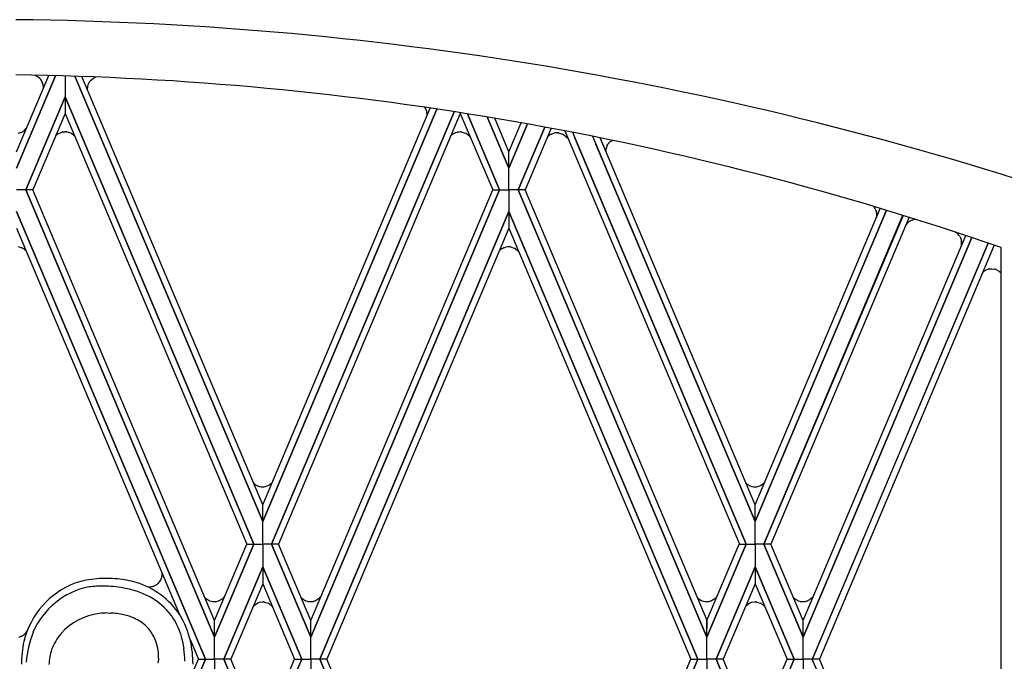
# Model space of a CAD drawing. Units: millimetres. Extents: x 0 to 8410, y 0 to 5940.
# Drawn here: x 6301 to 6533, y 2294 to 2445 of the extents above; entities that cross this region are included whole.
import ezdxf

# ---------------------------------------------------------------- set-up
doc = ezdxf.new("R2010")
doc.units = ezdxf.units.MM
doc.layers.add('YKK_A1', color=4, linetype='Continuous', lineweight=30)

msp = doc.modelspace()

# ---------------------------------------------------------------- linework, layer by layer
at = {"layer": 'YKK_A1', "linetype": 'Continuous', "ltscale": 0.5}
for p, q in [((6300.18, 2414), (6307.76, 2431.95)), ((6309.4, 2431.9), (6300.18, 2410.09)), ((6300.18, 2410.09), (6309.4, 2431.9)), ((6305.55, 2431.4), (6304.48, 2432.02)), ((6305.73, 2431.22), (6305.7, 2431.25)), ((6311.62, 2431.84), (6311.62, 2426.91)), ((6311.62, 2431.84), (6311.62, 2426.91)), ((6358.19, 2326.92), (6313.9, 2431.77)), ((6313.91, 2431.77), (6358.19, 2326.92)), ((6358.18, 2330.81), (6315.58, 2431.72)), ((6317.64, 2430.8), (6318.67, 2431.54)), ((6318.67, 2431.54), (6318.82, 2431.6)), ((6305.76, 2431.19), (6305.73, 2431.22)), ((6305.79, 2431.16), (6305.76, 2431.19)), ((6305.91, 2431), (6305.89, 2431.03)), ((6306.08, 2430.75), (6305.91, 2431)), ((6306.26, 2430.41), (6306.24, 2430.45)), ((6306.43, 2429.88), (6306.43, 2429.92)), ((6306.49, 2429.59), (6306.43, 2429.88)), ((6306.5, 2428.96), (6306.51, 2429.04)), ((6306.51, 2429.19), (6306.51, 2429.23)), ((6306.51, 2429.04), (6306.51, 2429.19)), ((6316.86, 2428.78), (6316.87, 2429)), ((6316.87, 2429), (6316.87, 2429.03)), ((6317.02, 2429.75), (6317.05, 2429.82)), ((6317.05, 2429.82), (6317.06, 2429.86)), ((6317.24, 2430.23), (6317.28, 2430.3)), ((6317.38, 2430.46), (6317.42, 2430.53)), ((6317.42, 2430.53), (6317.44, 2430.56)), ((6317.59, 2430.74), (6317.62, 2430.77)), ((6317.62, 2430.77), (6317.64, 2430.8)), ((6302.36, 2404.99), (6311.62, 2426.91)), ((6311.62, 2426.91), (6302.36, 2404.99)), ((6356.12, 2321.6), (6311.62, 2426.91)), ((6311.62, 2426.91), (6311.62, 2423.02)), ((6311.62, 2426.91), (6311.63, 2423.02)), ((6311.62, 2426.91), (6356.12, 2321.6)), ((6358.19, 2330.81), (6397.65, 2424.28)), ((6311.63, 2423.02), (6304, 2404.99)), ((6311.62, 2423.02), (6354.47, 2321.6)), ((6399.2, 2424.05), (6358.18, 2326.92)), ((6358.18, 2326.92), (6399.21, 2424.05)), ((6360.25, 2321.6), (6403.28, 2423.43)), ((6403.28, 2423.43), (6360.25, 2321.6)), ((6404.75, 2423.02), (6361.9, 2321.6)), ((6396.74, 2423.83), (6396.73, 2423.87)), ((6396.83, 2423.51), (6396.82, 2423.55)), ((6396.86, 2423.37), (6396.83, 2423.51)), ((6396.91, 2422.67), (6396.86, 2423.37)), ((6396.9, 2422.5), (6396.91, 2422.67)), ((6404.74, 2423.19), (6404.74, 2423.02)), ((6404.74, 2423.02), (6412.37, 2404.99)), ((6404.75, 2423.19), (6404.75, 2423.02)), ((6414.01, 2404.99), (6406.43, 2422.94)), ((6406.43, 2422.94), (6414.01, 2404.99)), ((6411.08, 2422.18), (6416.19, 2410.09)), ((6416.19, 2410.09), (6411.08, 2422.18)), ((6416.19, 2414), (6412.86, 2421.89)), ((6416.19, 2414), (6419.07, 2420.81)), ((6420.61, 2420.54), (6416.19, 2410.09)), ((6416.19, 2410.09), (6420.61, 2420.54)), ((6418.37, 2404.99), (6424.63, 2419.81)), ((6424.63, 2419.81), (6418.37, 2404.99)), ((6300.54, 2418.35), (6301.43, 2418.62)), ((6301.43, 2418.62), (6301.46, 2418.64)), ((6301.67, 2418.75), (6301.8, 2418.84)), ((6301.8, 2418.84), (6301.84, 2418.86)), ((6301.96, 2418.95), (6302.48, 2419.45)), ((6309.4, 2417.77), (6309.52, 2417.88)), ((6309.52, 2417.88), (6309.57, 2417.93)), ((6309.57, 2417.93), (6309.6, 2417.95)), ((6309.74, 2418.07), (6309.77, 2418.09)), ((6309.95, 2418.22), (6310.9, 2418.63)), ((6310.9, 2418.63), (6310.94, 2418.64)), ((6311.05, 2418.66), (6311.59, 2418.71)), ((6311.59, 2418.71), (6311.63, 2418.71)), ((6311.84, 2418.7), (6311.88, 2418.69)), ((6312.01, 2418.68), (6312.9, 2418.41)), ((6312.9, 2418.41), (6312.93, 2418.39)), ((6313.14, 2418.27), (6313.28, 2418.19)), ((6313.28, 2418.19), (6313.31, 2418.17)), ((6402.51, 2417.72), (6402.62, 2417.83)), ((6402.62, 2417.83), (6402.68, 2417.88)), ((6402.68, 2417.88), (6402.7, 2417.91)), ((6403.41, 2418.37), (6403.44, 2418.39)), ((6403.58, 2418.45), (6404.01, 2418.58)), ((6404.01, 2418.58), (6404.04, 2418.59)), ((6404.7, 2418.66), (6404.74, 2418.66)), ((6404.95, 2418.65), (6404.99, 2418.65)), ((6405.11, 2418.63), (6406, 2418.36)), ((6406, 2418.36), (6406.04, 2418.35)), ((6406.25, 2418.23), (6407.06, 2417.55)), ((6426.16, 2419.52), (6420.02, 2404.99)), ((6425.32, 2417.54), (6425.41, 2417.63)), ((6425.41, 2417.63), (6425.47, 2417.68)), ((6425.47, 2417.68), (6425.5, 2417.71)), ((6426.23, 2418.19), (6426.37, 2418.25)), ((6426.37, 2418.25), (6426.8, 2418.38)), ((6426.8, 2418.38), (6426.83, 2418.39)), ((6427.49, 2418.46), (6427.53, 2418.46)), ((6427.74, 2418.45), (6427.78, 2418.45)), ((6427.91, 2418.43), (6428.8, 2418.16)), ((6428.8, 2418.16), (6428.83, 2418.15)), ((6429.04, 2418.03), (6430.13, 2417.11)), ((6429.37, 2418.91), (6470.49, 2321.6)), ((6431.16, 2418.57), (6472.13, 2321.6)), ((6435.89, 2417.63), (6474.2, 2326.92)), ((6472.13, 2321.6), (6431.7, 2417.28)), ((6474.2, 2326.92), (6436.67, 2415.77)), ((6474.19, 2330.81), (6437.69, 2417.27)), ((6439.37, 2415.5), (6439.5, 2415.72)), ((6439.5, 2415.72), (6439.52, 2415.76)), ((6439.7, 2416), (6439.8, 2416.12)), ((6439.8, 2416.12), (6439.83, 2416.15)), ((6439.97, 2416.29), (6440, 2416.32)), ((6440, 2416.32), (6440.6, 2416.67)), ((6416.19, 2410.09), (6416.19, 2414)), ((6416.19, 2410.09), (6416.19, 2414)), ((6439.04, 2414.37), (6439.06, 2414.52)), ((6439.06, 2414.52), (6439.06, 2414.55)), ((6416.19, 2404.99), (6416.19, 2410.09)), ((6416.19, 2404.99), (6416.19, 2410.09)), ((6302.36, 2404.99), (6300.18, 2404.99)), ((6302.36, 2404.99), (6300.18, 2404.99)), ((6304, 2404.99), (6302.36, 2404.99)), ((6302.36, 2404.99), (6346.84, 2299.69)), ((6304, 2404.99), (6302.36, 2404.99)), ((6346.84, 2299.69), (6302.36, 2404.99)), ((6346.85, 2303.57), (6304, 2404.99)), ((6369.51, 2303.57), (6412.37, 2404.99)), ((6414.01, 2404.99), (6369.53, 2299.69)), ((6369.53, 2299.69), (6414.01, 2404.99)), ((6412.37, 2404.99), (6414.01, 2404.99)), ((6412.37, 2404.99), (6414.01, 2404.99)), ((6414.01, 2404.99), (6416.19, 2404.99)), ((6414.01, 2404.99), (6416.19, 2404.99)), ((6418.37, 2404.99), (6416.19, 2404.99)), ((6416.19, 2404.99), (6416.2, 2399.89)), ((6418.37, 2404.99), (6416.19, 2404.99)), ((6416.19, 2404.99), (6416.19, 2399.89)), ((6420.02, 2404.99), (6418.37, 2404.99)), ((6418.37, 2404.99), (6462.86, 2299.69)), ((6420.02, 2404.99), (6418.37, 2404.99)), ((6462.86, 2299.69), (6418.37, 2404.99)), ((6462.87, 2303.57), (6420.02, 2404.99)), ((6502.06, 2401.14), (6502.33, 2400.81)), ((6344.7, 2294.52), (6300.18, 2399.9)), ((6300.18, 2399.89), (6344.7, 2294.52)), ((6371.67, 2294.52), (6416.19, 2399.9)), ((6416.19, 2399.89), (6371.67, 2294.52)), ((6416.2, 2399.9), (6416.19, 2396.01)), ((6416.19, 2399.9), (6416.19, 2396.01)), ((6460.71, 2294.52), (6416.2, 2399.9)), ((6416.2, 2399.89), (6460.72, 2294.52)), ((6505.16, 2400.2), (6474.2, 2326.92)), ((6474.2, 2326.92), (6505.16, 2400.2)), ((6474.21, 2330.81), (6503.69, 2400.65)), ((6476.27, 2321.6), (6509.03, 2399.02)), ((6509.05, 2398.98), (6476.27, 2321.6)), ((6502.33, 2400.81), (6502.35, 2400.77)), ((6502.35, 2400.77), (6502.38, 2400.74)), ((6502.49, 2400.56), (6502.69, 2400.11)), ((6502.69, 2400.11), (6502.7, 2400.07)), ((6502.77, 2399.83), (6502.8, 2399.72)), ((6502.8, 2399.72), (6502.81, 2399.68)), ((6502.84, 2398.77), (6502.8, 2398.53)), ((6502.84, 2399.44), (6502.85, 2399.36)), ((6502.85, 2398.81), (6502.84, 2398.77)), ((6510.48, 2398.57), (6477.91, 2321.6)), ((6509.69, 2396.72), (6510.4, 2397.51)), ((6510.4, 2397.51), (6510.43, 2397.53)), ((6510.59, 2397.64), (6510.79, 2397.76)), ((6510.79, 2397.76), (6510.87, 2397.8)), ((6510.87, 2397.8), (6511.61, 2398.07)), ((6511.61, 2398.07), (6511.9, 2398.12)), ((6300.18, 2396.01), (6338.6, 2305.03)), ((6416.19, 2396.01), (6373.32, 2294.52)), ((6416.19, 2396.01), (6459.06, 2294.52)), ((6485.53, 2303.57), (6523.85, 2394.26)), ((6521.33, 2395.09), (6521.72, 2394.87)), ((6521.72, 2394.87), (6521.84, 2394.77)), ((6521.84, 2394.77), (6521.92, 2394.69)), ((6521.92, 2394.69), (6521.95, 2394.67)), ((6525.29, 2393.78), (6485.54, 2299.69)), ((6485.54, 2299.69), (6525.29, 2393.78)), ((6529.08, 2392.5), (6487.68, 2294.52)), ((6487.69, 2294.52), (6529.08, 2392.5)), ((6530.52, 2392.01), (6489.34, 2294.52)), ((6522.48, 2393.97), (6522.67, 2393.56)), ((6522.67, 2393.56), (6522.68, 2393.52)), ((6522.74, 2393.33), (6522.79, 2393.13)), ((6522.79, 2393.13), (6522.8, 2393.09)), ((6522.81, 2391.99), (6522.8, 2391.95)), ((6522.84, 2392.86), (6522.84, 2392.78)), ((6522.84, 2392.22), (6522.84, 2392.18)), ((6300.55, 2391.67), (6301.44, 2391.4)), ((6301.44, 2391.4), (6301.47, 2391.38)), ((6301.68, 2391.26), (6301.81, 2391.18)), ((6301.81, 2391.18), (6301.85, 2391.15)), ((6301.97, 2391.06), (6302.47, 2390.59)), ((6413.92, 2390.63), (6414.08, 2390.79)), ((6414.08, 2390.79), (6414.13, 2390.84)), ((6414.13, 2390.84), (6414.16, 2390.86)), ((6414.86, 2391.33), (6414.9, 2391.35)), ((6415.03, 2391.4), (6415.46, 2391.54)), ((6415.46, 2391.54), (6415.5, 2391.55)), ((6416.15, 2391.62), (6416.19, 2391.62)), ((6416.41, 2391.61), (6416.45, 2391.61)), ((6416.57, 2391.59), (6417.46, 2391.32)), ((6417.46, 2391.32), (6417.5, 2391.3)), ((6417.71, 2391.19), (6418.52, 2390.5)), ((6532.18, 2391.42), (6532.17, 2391.44)), ((6532.18, 1331.64), (6532.18, 2391.42)), ((6527.79, 2385.55), (6527.81, 2385.57)), ((6527.81, 2385.57), (6527.97, 2385.72)), ((6527.97, 2385.72), (6528, 2385.74)), ((6528.68, 2386.18), (6528.81, 2386.24)), ((6528.81, 2386.24), (6529.06, 2386.32)), ((6529.06, 2386.32), (6529.1, 2386.33)), ((6529.39, 2386.4), (6529.93, 2386.45)), ((6529.93, 2386.45), (6529.98, 2386.45)), ((6529.98, 2386.45), (6530.64, 2386.37)), ((6530.64, 2386.37), (6530.68, 2386.36)), ((6530.83, 2386.32), (6531.69, 2385.89)), ((6531.69, 2385.89), (6531.78, 2385.82)), ((6531.78, 2385.82), (6532.18, 2385.44)), ((6359.64, 2335.47), (6360.43, 2336.12)), ((6475.64, 2335.47), (6476.46, 2336.14)), ((6356, 2335.98), (6356.08, 2335.91)), ((6356.08, 2335.91), (6356.13, 2335.86)), ((6356.13, 2335.86), (6356.16, 2335.83)), ((6356.9, 2335.35), (6357.03, 2335.29)), ((6357.03, 2335.29), (6357.46, 2335.15)), ((6357.46, 2335.15), (6357.5, 2335.15)), ((6358.15, 2335.07), (6358.19, 2335.07)), ((6358.4, 2335.08), (6358.45, 2335.09)), ((6358.57, 2335.1), (6359.5, 2335.39)), ((6359.5, 2335.39), (6359.64, 2335.47)), ((6472.14, 2335.86), (6472.16, 2335.83)), ((6472.3, 2335.71), (6472.87, 2335.36)), ((6472.87, 2335.36), (6472.9, 2335.35)), ((6473.04, 2335.29), (6473.47, 2335.15)), ((6473.47, 2335.15), (6473.5, 2335.15)), ((6474.16, 2335.07), (6474.2, 2335.07)), ((6474.41, 2335.08), (6474.45, 2335.09)), ((6474.57, 2335.1), (6475.46, 2335.37)), ((6475.46, 2335.37), (6475.5, 2335.39)), ((6358.18, 2326.92), (6358.19, 2330.81)), ((6358.19, 2326.92), (6358.18, 2330.81)), ((6474.2, 2326.92), (6474.19, 2330.81)), ((6474.2, 2326.92), (6474.21, 2330.81)), ((6358.18, 2321.6), (6358.18, 2326.92)), ((6358.19, 2321.6), (6358.19, 2326.92)), ((6474.2, 2321.6), (6474.2, 2326.92)), ((6474.2, 2321.6), (6474.2, 2326.92)), ((6356.12, 2321.6), (6346.84, 2299.69)), ((6346.84, 2299.69), (6356.12, 2321.6)), ((6346.85, 2303.57), (6354.47, 2321.6)), ((6354.47, 2321.6), (6356.12, 2321.6)), ((6354.47, 2321.6), (6356.12, 2321.6)), ((6356.12, 2321.6), (6358.19, 2321.6)), ((6356.12, 2321.6), (6358.19, 2321.6)), ((6360.25, 2321.6), (6358.18, 2321.6)), ((6358.18, 2321.6), (6358.18, 2316.21)), ((6360.25, 2321.6), (6358.18, 2321.6)), ((6358.19, 2321.6), (6358.19, 2316.21)), ((6361.9, 2321.6), (6360.25, 2321.6)), ((6360.25, 2321.6), (6369.53, 2299.69)), ((6361.9, 2321.6), (6360.25, 2321.6)), ((6369.53, 2299.69), (6360.25, 2321.6)), ((6369.52, 2303.57), (6361.9, 2321.6)), ((6472.13, 2321.6), (6462.86, 2299.69)), ((6462.86, 2303.57), (6470.48, 2321.6)), ((6462.86, 2299.69), (6472.13, 2321.6)), ((6470.48, 2321.6), (6472.13, 2321.6)), ((6470.49, 2321.6), (6472.13, 2321.6)), ((6472.13, 2321.6), (6474.2, 2321.6)), ((6472.13, 2321.6), (6474.2, 2321.6)), ((6474.2, 2321.6), (6474.2, 2316.21)), ((6476.27, 2321.6), (6474.2, 2321.6)), ((6474.2, 2321.6), (6474.2, 2316.21)), ((6476.27, 2321.6), (6474.2, 2321.6)), ((6477.92, 2321.6), (6476.27, 2321.6)), ((6476.27, 2321.6), (6485.54, 2299.69)), ((6477.91, 2321.6), (6476.27, 2321.6)), ((6485.54, 2299.69), (6476.27, 2321.6)), ((6485.54, 2303.57), (6477.92, 2321.6)), ((6349, 2294.52), (6358.19, 2316.22)), ((6358.19, 2316.21), (6349, 2294.52)), ((6358.18, 2316.22), (6358.19, 2312.24)), ((6367.37, 2294.52), (6358.18, 2316.22)), ((6358.18, 2316.21), (6367.37, 2294.52)), ((6358.19, 2316.22), (6358.19, 2312.24)), ((6474.2, 2316.21), (6465.01, 2294.52)), ((6465.02, 2294.52), (6474.2, 2316.22)), ((6474.2, 2316.22), (6474.2, 2312.24)), ((6474.2, 2316.22), (6474.2, 2312.24)), ((6483.38, 2294.52), (6474.2, 2316.22)), ((6474.2, 2316.21), (6483.39, 2294.52)), ((6333.65, 2312.43), (6334.05, 2312.95)), ((6334.05, 2312.95), (6334.08, 2312.98)), ((6334.17, 2313.16), (6334.23, 2313.27)), ((6334.23, 2313.27), (6334.24, 2313.3)), ((6334.36, 2313.6), (6334.39, 2313.72)), ((6334.39, 2313.72), (6334.43, 2313.87)), ((6334.46, 2314.02), (6334.47, 2314.1)), ((6330.88, 2311.59), (6331.32, 2311.53)), ((6331.32, 2311.53), (6331.39, 2311.53)), ((6331.39, 2311.53), (6331.43, 2311.52)), ((6331.61, 2311.53), (6331.65, 2311.53)), ((6332.41, 2311.66), (6332.45, 2311.67)), ((6332.62, 2311.74), (6333.38, 2312.18)), ((6333.38, 2312.18), (6333.41, 2312.21)), ((6358.19, 2312.24), (6350.65, 2294.52)), ((6358.19, 2312.24), (6365.71, 2294.52)), ((6474.2, 2312.24), (6466.67, 2294.52)), ((6474.2, 2312.24), (6481.73, 2294.52)), ((6344.54, 2309.04), (6344.71, 2308.88)), ((6344.71, 2308.88), (6344.76, 2308.83)), ((6344.76, 2308.83), (6344.79, 2308.8)), ((6345.52, 2308.32), (6345.66, 2308.26)), ((6347.94, 2308.28), (6348.4, 2308.52)), ((6348.4, 2308.52), (6348.43, 2308.54)), ((6348.6, 2308.66), (6348.75, 2308.78)), ((6348.75, 2308.78), (6348.78, 2308.81)), ((6348.89, 2308.92), (6348.95, 2308.97)), ((6367.2, 2309.07), (6367.39, 2308.88)), ((6367.39, 2308.88), (6367.44, 2308.83)), ((6367.44, 2308.83), (6367.47, 2308.8)), ((6368.17, 2308.34), (6368.2, 2308.32)), ((6370.62, 2308.28), (6371.49, 2308.84)), ((6371.49, 2308.84), (6371.57, 2308.92)), ((6371.57, 2308.92), (6371.94, 2309.32)), ((6460.76, 2308.83), (6460.79, 2308.8)), ((6460.93, 2308.69), (6461.49, 2308.34)), ((6461.49, 2308.34), (6461.53, 2308.32)), ((6463.95, 2308.28), (6464.75, 2308.78)), ((6464.75, 2308.78), (6464.78, 2308.81)), ((6464.9, 2308.92), (6464.92, 2308.95)), ((6464.92, 2308.95), (6464.95, 2308.97)), ((6483.23, 2309.04), (6483.39, 2308.88)), ((6483.39, 2308.88), (6483.44, 2308.83)), ((6483.44, 2308.83), (6483.47, 2308.8)), ((6484.21, 2308.32), (6484.34, 2308.26)), ((6486.63, 2308.28), (6486.77, 2308.35)), ((6486.77, 2308.35), (6486.81, 2308.36)), ((6345.66, 2308.26), (6346.09, 2308.13)), ((6346.09, 2308.13), (6346.13, 2308.12)), ((6346.78, 2308.05), (6346.82, 2308.05)), ((6346.82, 2308.05), (6347.36, 2308.1)), ((6347.36, 2308.1), (6347.4, 2308.11)), ((6347.52, 2308.14), (6347.79, 2308.22)), ((6347.79, 2308.22), (6347.83, 2308.24)), ((6355.98, 2307.05), (6356.03, 2307.09)), ((6356.03, 2307.09), (6356.93, 2307.72)), ((6356.93, 2307.72), (6357.07, 2307.77)), ((6357.07, 2307.77), (6357.24, 2307.84)), ((6357.24, 2307.84), (6357.28, 2307.85)), ((6357.46, 2307.9), (6358.15, 2307.98)), ((6358.15, 2307.98), (6358.19, 2307.98)), ((6358.4, 2307.97), (6358.45, 2307.96)), ((6358.57, 2307.95), (6359.46, 2307.68)), ((6359.46, 2307.68), (6359.5, 2307.66)), ((6359.71, 2307.54), (6360.45, 2306.92)), ((6368.34, 2308.26), (6368.77, 2308.13)), ((6368.77, 2308.13), (6368.81, 2308.12)), ((6369.46, 2308.05), (6369.5, 2308.05)), ((6369.5, 2308.05), (6370.04, 2308.1)), ((6370.04, 2308.1), (6370.08, 2308.11)), ((6370.2, 2308.14), (6370.47, 2308.22)), ((6370.47, 2308.22), (6370.51, 2308.24)), ((6461.66, 2308.26), (6462.09, 2308.13)), ((6462.09, 2308.13), (6462.13, 2308.12)), ((6462.78, 2308.05), (6462.83, 2308.05)), ((6462.83, 2308.05), (6463.36, 2308.1)), ((6463.36, 2308.1), (6463.4, 2308.11)), ((6463.52, 2308.14), (6463.8, 2308.22)), ((6463.8, 2308.22), (6463.83, 2308.24)), ((6472, 2307.07), (6472.03, 2307.09)), ((6472.03, 2307.09), (6472.7, 2307.6)), ((6472.7, 2307.6), (6472.8, 2307.65)), ((6472.8, 2307.65), (6472.9, 2307.7)), ((6472.9, 2307.7), (6472.93, 2307.72)), ((6473.25, 2307.84), (6473.28, 2307.85)), ((6473.47, 2307.9), (6474.16, 2307.98)), ((6474.16, 2307.98), (6474.2, 2307.98)), ((6474.41, 2307.97), (6474.45, 2307.96)), ((6474.57, 2307.95), (6475.46, 2307.68)), ((6475.46, 2307.68), (6475.5, 2307.66)), ((6475.71, 2307.54), (6475.84, 2307.46)), ((6475.84, 2307.46), (6475.87, 2307.44)), ((6484.34, 2308.26), (6484.77, 2308.13)), ((6484.77, 2308.13), (6484.81, 2308.12)), ((6485.46, 2308.05), (6485.5, 2308.05)), ((6485.5, 2308.05), (6486.04, 2308.1)), ((6486.04, 2308.1), (6486.08, 2308.11)), ((6486.2, 2308.14), (6486.48, 2308.22)), ((6486.48, 2308.22), (6486.51, 2308.24)), ((6321.61, 2305.37), (6322.29, 2305.36)), ((6346.84, 2299.69), (6346.85, 2303.57)), ((6346.84, 2299.69), (6346.85, 2303.57)), ((6369.53, 2299.69), (6369.51, 2303.57)), ((6369.53, 2299.69), (6369.52, 2303.57)), ((6462.86, 2299.69), (6462.87, 2303.57)), ((6462.86, 2299.69), (6462.86, 2303.57)), ((6485.54, 2299.69), (6485.53, 2303.57)), ((6485.54, 2299.69), (6485.54, 2303.57)), ((6300.96, 2299.77), (6301.47, 2299.97)), ((6301.47, 2299.97), (6301.51, 2299.99)), ((6301.67, 2300.07), (6301.7, 2300.1)), ((6301.89, 2300.22), (6302.32, 2300.6)), ((6302.32, 2300.6), (6302.35, 2300.64)), ((6302.47, 2300.77), (6302.63, 2300.99)), ((6341.1, 2299.11), (6343.05, 2294.52)), ((6346.85, 2294.52), (6346.84, 2299.69)), ((6346.85, 2294.52), (6346.84, 2299.69)), ((6369.52, 2294.52), (6369.53, 2299.69)), ((6369.52, 2294.52), (6369.53, 2299.69)), ((6462.86, 2294.52), (6462.86, 2299.69)), ((6462.86, 2294.52), (6462.86, 2299.69)), ((6485.54, 2294.52), (6485.54, 2299.69)), ((6485.54, 2294.52), (6485.54, 2299.69)), ((6344.7, 2294.52), (6318.26, 2231.93)), ((6318.26, 2231.92), (6344.7, 2294.52)), ((6333.66, 2294.58), (6333.64, 2294.23)), ((6333.66, 2294.7), (6333.66, 2294.58)), ((6341.73, 2291.41), (6343.05, 2294.52)), ((6343.05, 2294.52), (6344.7, 2294.52)), ((6343.05, 2294.52), (6344.7, 2294.52)), ((6344.7, 2294.52), (6346.85, 2294.52)), ((6344.7, 2294.52), (6346.85, 2294.52)), ((6346.85, 2294.52), (6346.84, 2289.35)), ((6346.85, 2294.52), (6346.84, 2289.35)), ((6349, 2294.52), (6346.85, 2294.52)), ((6349, 2294.52), (6346.85, 2294.52)), ((6350.65, 2294.52), (6349, 2294.52)), ((6349, 2294.52), (6358.19, 2272.82)), ((6358.19, 2272.82), (6349, 2294.52)), ((6350.65, 2294.52), (6349, 2294.52)), ((6358.19, 2276.8), (6350.65, 2294.52)), ((6367.37, 2294.52), (6358.18, 2272.82)), ((6358.18, 2272.82), (6367.37, 2294.52)), ((6358.19, 2276.8), (6365.71, 2294.52)), ((6365.71, 2294.52), (6367.37, 2294.52)), ((6365.71, 2294.52), (6367.37, 2294.52)), ((6367.37, 2294.52), (6369.52, 2294.52)), ((6367.37, 2294.52), (6369.52, 2294.52)), ((6371.67, 2294.52), (6369.52, 2294.52)), ((6369.52, 2294.52), (6369.53, 2289.35)), ((6369.52, 2294.52), (6369.53, 2289.35)), ((6371.67, 2294.52), (6369.52, 2294.52)), ((6373.32, 2294.52), (6371.67, 2294.52)), ((6371.67, 2294.52), (6416.19, 2189.14)), ((6416.19, 2189.14), (6371.67, 2294.52)), ((6373.32, 2294.52), (6371.67, 2294.52)), ((6416.19, 2193.03), (6373.32, 2294.52)), ((6416.19, 2193.03), (6459.06, 2294.52)), ((6460.71, 2294.52), (6416.2, 2189.14)), ((6416.2, 2189.14), (6460.72, 2294.52)), ((6459.06, 2294.52), (6460.71, 2294.52)), ((6459.06, 2294.52), (6460.71, 2294.52)), ((6460.72, 2294.52), (6462.86, 2294.52)), ((6460.72, 2294.52), (6462.86, 2294.52)), ((6462.86, 2294.52), (6462.86, 2289.35)), ((6465.01, 2294.52), (6462.86, 2294.52)), ((6462.86, 2294.52), (6462.86, 2289.35)), ((6465.01, 2294.52), (6462.86, 2294.52)), ((6474.2, 2272.82), (6465.01, 2294.52)), ((6466.67, 2294.52), (6465.02, 2294.52)), ((6465.02, 2294.52), (6474.2, 2272.82)), ((6466.67, 2294.52), (6465.02, 2294.52)), ((6474.2, 2276.8), (6466.67, 2294.52)), ((6474.2, 2276.8), (6481.73, 2294.52)), ((6483.38, 2294.52), (6474.2, 2272.82)), ((6474.2, 2272.82), (6483.39, 2294.52)), ((6481.73, 2294.52), (6483.38, 2294.52)), ((6481.73, 2294.52), (6483.38, 2294.52)), ((6483.39, 2294.52), (6485.54, 2294.52)), ((6483.39, 2294.52), (6485.54, 2294.52)), ((6487.68, 2294.52), (6485.54, 2294.52)), ((6485.54, 2294.52), (6485.54, 2289.35)), ((6485.54, 2294.52), (6485.54, 2289.35)), ((6487.68, 2294.52), (6485.54, 2294.52)), ((6532.18, 2189.2), (6487.68, 2294.52)), ((6489.34, 2294.52), (6487.69, 2294.52)), ((6489.34, 2294.52), (6487.69, 2294.52)), ((6532.18, 2193.09), (6489.34, 2294.52))]:
    msp.add_line(p, q, dxfattribs=at)
for centre, radius, start, end in [((6291.33, 1631.02), 814.12, 71.09269, 89.38838), ((6289.86, 1690.96), 741.2, 70.91869, 89.21438), ((6301.88, 2427.6), 5.29, 43.6625, 45.9543), ((6302.71, 2428.61), 3.99, 37.3739, 39.6657), ((6303.66, 2429.27), 2.83, 24.5614, 31.4348), ((6303.25, 2429.11), 3.27, 14.2176, 23.38), ((6301.94, 2429.09), 4.58, 1.7048, 6.2879), ((6319.94, 2428.77), 3.08, 161.3606, 175.0952), ((6326.52, 2425.68), 10.34, 153.8812, 156.1729), ((6321.33, 2427.83), 4.75, 146.2984, 148.5902), ((6322.14, 2427), 5.89, 140.5835, 142.8753), ((6322.37, 2428.89), 5.51, 181.1837, 182.2871), ((6394.06, 2422.9), 2.83, 24.1777, 33.4068), ((6392.32, 2422.2), 4.72, 20.7542, 23.2845), ((6393.22, 2422.63), 3.72, 14.3708, 18.9539), ((6298.69, 2423.92), 5.96, 297.6754, 299.9672), ((6299.53, 2422.08), 3.97, 305.6518, 307.9435), ((6312.54, 2414.5), 4.54, 128.1347, 130.4264), ((6312.98, 2413.66), 5.48, 123.6618, 125.9536), ((6311.49, 2415.85), 2.85, 98.9744, 101.2661), ((6311.61, 2416.07), 2.64, 84.9906, 89.5736), ((6311.57, 2415.59), 3.12, 81.9567, 84.2484), ((6310.04, 2413.11), 6.03, 59.009, 61.3008), ((6300.96, 2404.03), 18.77, 46.442, 48.8696), ((6414.68, 2400.57), 21.08, 122.3331, 124.6248), ((6405.01, 2415), 3.73, 112.5593, 114.8511), ((6406.12, 2402.31), 16.42, 94.9732, 97.2649), ((6404.72, 2416.03), 2.64, 84.9899, 89.573), ((6404.68, 2415.54), 3.12, 81.9567, 84.2484), ((6403.14, 2413.06), 6.03, 59.009, 61.3008), ((6437.86, 2399.52), 21.99, 121.9299, 124.2216), ((6428.91, 2402.12), 16.41, 94.9774, 97.2691), ((6427.51, 2415.82), 2.64, 84.9951, 89.5781), ((6427.47, 2415.34), 3.12, 81.9567, 84.2484), ((6425.94, 2412.86), 6.03, 58.9913, 61.283), ((6442.31, 2414.04), 3.29, 158.7251, 163.3082), ((6442.68, 2413.81), 3.72, 153.0547, 157.6377), ((6442.68, 2413.62), 3.81, 141.3413, 145.9244), ((6443.36, 2412.77), 4.89, 133.936, 136.2278), ((6444.54, 2413.99), 5.5, 176.0667, 178.8779), ((6442.68, 2413.97), 3.66, 163.9686, 170.8421), ((6497.93, 2397.93), 5.25, 29.9348, 32.2265), ((6496.86, 2398.24), 6.12, 15.105, 17.3967), ((6496.95, 2398.65), 5.95, 7.6827, 9.9745), ((6499.39, 2399.11), 3.47, 355.0058, 4.1683), ((6513.39, 2393.62), 4.9, 124.817, 127.1087), ((6511.01, 2385.1), 14.53, 38.8995, 41.1912), ((6519.28, 2392.15), 3.68, 29.5901, 34.1731), ((6517.84, 2391.9), 5.11, 16.2249, 18.5166), ((6518.03, 2392.94), 4.87, 342.9645, 348.2504), ((6516.94, 2392.06), 5.95, 7.6827, 9.9745), ((6517.95, 2392.8), 4.93, 350.539, 352.8308), ((6519.38, 2392.52), 3.47, 355.0058, 4.1683), ((6298.7, 2386.1), 5.96, 60.0328, 62.3246), ((6299.54, 2387.93), 3.97, 52.0565, 54.3482), ((6426.13, 2373.51), 21.08, 122.3181, 124.6098), ((6416.34, 2387.96), 3.68, 110.8001, 113.0919), ((6417.7, 2375.26), 16.43, 95.4061, 97.6978), ((6416.18, 2388.98), 2.64, 84.9886, 89.5717), ((6416.13, 2388.5), 3.12, 81.9567, 84.2484), ((6414.73, 2386.02), 5.96, 60.0328, 62.3246), ((6539.21, 2368.92), 20.21, 121.4041, 123.6959), ((6530.44, 2381.77), 4.76, 104.096, 106.3878), ((6529.84, 2383.59), 2.84, 98.9788, 101.2705), ((6529.75, 2382.42), 4.04, 74.5168, 76.8085), ((6368.65, 2354.01), 22.06, 235.5068, 237.7986), ((6359.7, 2351.42), 16.42, 262.2983, 264.59), ((6358.17, 2337.71), 2.64, 270.4224, 275.0055), ((6358.13, 2338.2), 3.13, 275.7458, 278.0375), ((6475.19, 2339.21), 4.54, 225.3998, 227.5975), ((6475.23, 2339.28), 4.62, 228.3537, 230.6455), ((6474.34, 2338.73), 3.68, 246.9081, 249.1999), ((6475.7, 2351.43), 16.43, 262.3022, 264.5939), ((6474.18, 2337.71), 2.64, 270.4283, 275.0114), ((6474.14, 2338.19), 3.12, 275.7516, 278.0433), ((6473.69, 2338.94), 3.98, 296.9478, 299.2395), ((6321.48, 2288.25), 25.29, 95.4191, 106.8687), ((6322.57, 2251.94), 61.58, 90.9481, 93.2399), ((6319.64, 2252.79), 60.75, 85.9053, 88.197), ((6321, 2285.54), 28.01, 74.7269, 83.8893), ((6329.75, 2315.51), 5.01, 329.6552, 331.9469), ((6330.55, 2314.88), 4.01, 336.9184, 341.5014), ((6330.57, 2314.7), 3.95, 347.7932, 350.085), ((6330.53, 2314.58), 3.97, 353.1056, 2.6337), ((6320.96, 2294.09), 19.58, 110.385, 166.53), ((6320.73, 2293.75), 18.09, 100.9838, 157.1288), ((6320.83, 2282.48), 29.24, 90.0794, 96.9528), ((6318.87, 2257.62), 54.13, 85.6766, 87.9684), ((6315.6, 2247.81), 64.21, 81.134, 83.4258), ((6320.09, 2283.72), 28.06, 72.0154, 78.8889), ((6322.67, 2294.08), 19.34, 34.2435, 72.8357), ((6331.4, 2316.11), 4.59, 270.4149, 272.7067), ((6328.66, 2330.62), 19.32, 278.9149, 281.2067), ((6330.91, 2316.09), 4.67, 289.2039, 291.4956), ((6331.58, 2314.49), 2.92, 308.7381, 311.0298), ((6329.95, 2316.18), 5.27, 312.3351, 314.6268), ((6319.74, 2285.8), 26.2, 63.0145, 69.888), ((6323.33, 2294.45), 16.88, 37.7089, 60.5513), ((6357.15, 2326.99), 21.99, 235.7784, 238.0701), ((6346.76, 2311.06), 3.02, 290.726, 293.0178), ((6345.64, 2312.64), 4.96, 304.2911, 306.5828), ((6346.09, 2311.74), 3.98, 312.5314, 314.8231), ((6346, 2311.69), 4.01, 317.2918, 326.3062), ((6379.44, 2326.15), 21.08, 235.3771, 237.6688), ((6369.77, 2311.71), 3.73, 245.1412, 247.4329), ((6369.44, 2311.06), 3.02, 290.726, 293.0178), ((6463.95, 2312.18), 4.62, 222.911, 226.4745), ((6463.74, 2312.27), 4.55, 229.6533, 231.9451), ((6463.09, 2311.7), 3.73, 245.1257, 247.4175), ((6462.76, 2311.07), 3.03, 290.6555, 292.9473), ((6462.09, 2311.74), 3.98, 312.5811, 314.8728), ((6462.01, 2311.69), 4.01, 317.2651, 327.0195), ((6495.84, 2326.99), 21.99, 235.7784, 238.0701), ((6485.44, 2311.07), 3.03, 290.6555, 292.9473), ((6469.02, 2331.97), 29.56, 306.9841, 309.7689), ((6348.2, 2324.4), 16.41, 262.7318, 265.0236), ((6346.84, 2311.11), 3.05, 280.6607, 282.9524), ((6358.62, 2303.32), 4.72, 104.1985, 106.4902), ((6358.17, 2305.34), 2.64, 84.9945, 89.5776), ((6358.13, 2304.85), 3.13, 81.9625, 84.2542), ((6356.73, 2302.37), 5.97, 60.0536, 62.3454), ((6370.88, 2324.4), 16.42, 262.7346, 265.0263), ((6369.52, 2311.11), 3.05, 280.6703, 282.962), ((6464.21, 2324.41), 16.42, 262.7355, 265.0273), ((6462.84, 2311.11), 3.05, 280.6703, 282.962), ((6476.09, 2299.93), 8.4, 109.7693, 112.061), ((6474.62, 2303.31), 4.73, 104.1756, 106.4674), ((6474.18, 2305.34), 2.64, 84.9886, 89.5717), ((6474.14, 2304.85), 3.12, 81.9567, 84.2484), ((6472.73, 2302.37), 5.96, 60.0328, 62.3246), ((6463.53, 2293.27), 18.79, 46.4336, 48.9235), ((6486.89, 2324.39), 16.41, 262.7309, 265.0226), ((6485.52, 2311.11), 3.05, 280.6703, 282.962), ((6321.51, 2290.8), 14.57, 97.2467, 138.0626), ((6322.08, 2281.06), 24.32, 91.099, 95.682), ((6321.41, 2285.39), 19.99, 78.3136, 87.476), ((6321.55, 2289.15), 16.29, 66.9372, 76.0996), ((6323.37, 2294.31), 10.84, 46.7909, 65.0865), ((6321.5, 2294.38), 18.41, 18.3829, 34.3996), ((6318.06, 2292.94), 23.85, 14.2506, 30.2673), ((6323.72, 2295.27), 9.9, 17.1068, 44.4779), ((6299.48, 2305.32), 5.74, 282.7089, 285.0006), ((6299.46, 2303.94), 4.45, 297.3619, 299.6536), ((6300.24, 2302.48), 2.8, 301.6827, 306.2658), ((6299.04, 2303.59), 4.44, 318.3053, 320.5971), ((6328.01, 2291.51), 25.67, 158.8472, 174.8639), ((6321.33, 2291.76), 13.81, 140.5431, 158.8388), ((6312.83, 2292.89), 27.13, 8.7118, 15.5852), ((6328.38, 2293.02), 27.06, 167.9784, 179.428), ((6320.54, 2292.75), 12.73, 161.7193, 177.736), ((6319.33, 2294.4), 14.37, 6.1105, 15.273), ((6302.13, 2293.14), 37.71, 1.2929, 5.8759), ((6313.92, 2293.02), 27.86, 0.551, 12.0006), ((6302.89, 2293.95), 30.78, 1.3819, 3.6736), ((6316.86, 2295.43), 16.82, 353.6096, 355.9013)]:
    msp.add_arc(centre, radius, start, end, dxfattribs=at)

doc.saveas('drawing.dxf')
